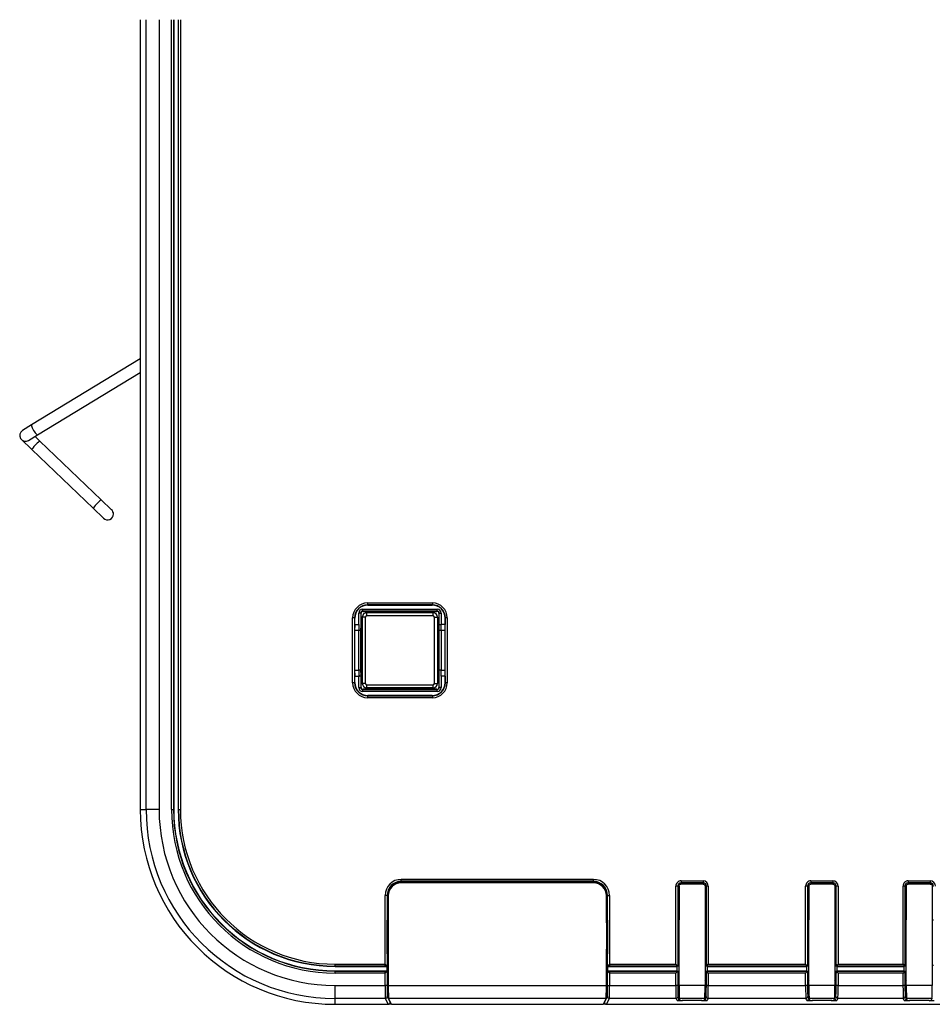
# Model space of a CAD drawing. Units: millimetres. Extents: x 16 to 410, y 10 to 258.
# Drawn here: x 151 to 179, y 62 to 92 of the extents above; entities that cross this region are included whole.
import ezdxf

# ---------------------------------------------------------------- set-up
doc = ezdxf.new("R2010")
doc.units = ezdxf.units.MM
for name, color, linetype in [('324510420101-SHI', 7, 'Continuous'), ('339-FRONT COVER-', 7, 'Continuous'), ('339-FRONT IR COV', 7, 'Continuous'), ('339-LED INDICATO', 7, 'Continuous'), ('339-TOP COVER -N', 7, 'Continuous'), ('346850960002-CLI', 7, 'Continuous'), ('Default', 7, 'Continuous')]:
    doc.layers.add(name, color=color, linetype=linetype)

# ---------------------------------------------------------------- blocks, each defined once
blk = doc.blocks.new('SE7')
at = {"layer": '324510420101-SHI', "color": 7, "linetype": 'Continuous'}
for p, q in [((161.648, 73.797), (161.548, 73.797)), ((161.548, 73.797), (161.548, 71.757)), ((161.648, 71.757), (161.648, 73.797)), ((161.688, 73.937), (163.728, 73.937)), ((161.688, 73.837), (161.688, 73.937)), ((163.728, 73.837), (161.688, 73.837)), ((163.728, 73.837), (163.728, 73.937)), ((163.768, 71.757), (163.768, 73.797)), ((163.768, 73.797), (163.868, 73.797)), ((163.868, 73.797), (163.868, 71.757)), ((161.548, 73.157), (161.499, 73.129)), ((163.868, 73.157), (163.917, 73.129)), ((161.548, 72.396), (161.499, 72.424)), ((163.868, 72.396), (163.917, 72.424)), ((161.648, 71.757), (161.548, 71.757)), ((161.688, 71.717), (163.728, 71.717)), ((161.688, 71.617), (161.688, 71.717)), ((163.728, 71.617), (161.688, 71.617)), ((163.728, 71.617), (163.728, 71.717)), ((163.768, 71.757), (163.868, 71.757))]:
    blk.add_line(p, q, dxfattribs=at)
for centre, radius, start, end in [((161.688, 73.797), 0.14, 90, 180), ((161.688, 73.797), 0.04, 90, 180), ((163.728, 73.797), 0.14, 0, 90), ((163.728, 73.797), 0.04, 0, 90), ((161.688, 71.757), 0.14, 180, 270), ((161.688, 71.757), 0.04, 180, 270), ((163.728, 71.757), 0.04, 270, 360), ((163.728, 71.757), 0.14, 270, 0)]:
    blk.add_arc(centre, radius, start, end, dxfattribs=at)
at = {"layer": '339-FRONT COVER-', "color": 7, "linetype": 'Continuous'}
for p, q in [((162.327, 63.077), (162.348, 63.077)), ((169.068, 63.077), (169.089, 63.077)), ((171.268, 63.077), (171.307, 63.077)), ((172.109, 63.077), (172.148, 63.077)), ((175.268, 63.077), (175.307, 63.077)), ((176.109, 63.077), (176.148, 63.077)), ((178.268, 63.077), (178.307, 63.077)), ((179.109, 63.077), (179.148, 63.077)), ((162.343, 62.881), (162.348, 62.881)), ((169.068, 62.881), (169.073, 62.881)), ((162.447, 61.877), (162.347, 61.877)), ((162.406, 61.922), (162.425, 61.922)), ((169.068, 61.877), (168.968, 61.877)), ((168.991, 61.922), (169.01, 61.922))]:
    blk.add_line(p, q, dxfattribs=at)
at = {"layer": '339-FRONT IR COV', "color": 7, "linetype": 'Continuous'}
for p, q in [((168.668, 65.617), (162.748, 65.617)), ((162.348, 65.217), (162.348, 64.384)), ((169.068, 64.384), (169.068, 65.217)), ((162.308, 64.37), (162.348, 64.384)), ((162.348, 64.384), (162.348, 63.57)), ((169.068, 64.384), (169.068, 63.57)), ((169.068, 64.384), (169.108, 64.37)), ((162.308, 63.583), (162.348, 63.57)), ((162.348, 63.57), (162.348, 62.455)), ((169.068, 63.57), (169.108, 63.583)), ((169.068, 62.455), (169.068, 63.57)), ((162.348, 62.455), (169.068, 62.455)), ((162.447, 61.877), (162.358, 62.056)), ((169.058, 62.056), (162.358, 62.056)), ((162.447, 61.877), (168.968, 61.877)), ((169.058, 62.056), (168.968, 61.877))]:
    blk.add_line(p, q, dxfattribs=at)
for centre, start, end in [((162.748, 65.217), 90, 180), ((168.668, 65.217), 0, 90)]:
    blk.add_arc(centre, 0.4, start, end, dxfattribs=at)
for centre, major_axis, start_param, end_param in [((162.358, 62.455), (0, -0.4), 4.712389, 6.230825), ((169.057, 62.455), (0, 0.4), 3.193953, 4.712389)]:
    blk.add_ellipse(centre, major_axis=major_axis, ratio=0.026186, start_param=start_param, end_param=end_param, dxfattribs=at)
at = {"layer": '339-LED INDICATO', "color": 7, "linetype": 'Continuous'}
for p, q in [((171.268, 65.517), (171.307, 65.517)), ((171.307, 65.517), (171.312, 65.54)), ((171.307, 65.517), (171.307, 64.477)), ((171.312, 65.54), (171.325, 65.559)), ((171.325, 65.559), (171.344, 65.572)), ((171.344, 65.572), (171.367, 65.577)), ((171.367, 65.617), (171.367, 65.577)), ((172.049, 65.577), (171.367, 65.577)), ((172.049, 65.617), (172.049, 65.577)), ((172.049, 65.577), (172.072, 65.572)), ((172.072, 65.572), (172.091, 65.559)), ((172.091, 65.559), (172.104, 65.54)), ((172.104, 65.54), (172.109, 65.517)), ((172.109, 65.517), (172.109, 64.477)), ((172.148, 65.517), (172.109, 65.517)), ((175.268, 65.517), (175.307, 65.517)), ((175.307, 65.517), (175.312, 65.54)), ((175.307, 65.517), (175.307, 64.477)), ((175.312, 65.54), (175.325, 65.559)), ((175.325, 65.559), (175.344, 65.572)), ((175.344, 65.572), (175.367, 65.577)), ((175.367, 65.617), (175.367, 65.577)), ((176.049, 65.577), (175.367, 65.577)), ((176.049, 65.617), (176.049, 65.577)), ((176.049, 65.577), (176.072, 65.572)), ((176.072, 65.572), (176.091, 65.559)), ((176.091, 65.559), (176.104, 65.54)), ((176.104, 65.54), (176.109, 65.517)), ((176.109, 65.517), (176.109, 64.477)), ((176.148, 65.517), (176.109, 65.517)), ((178.268, 65.517), (178.307, 65.517)), ((178.307, 65.517), (178.312, 65.54)), ((178.307, 65.517), (178.307, 64.477)), ((178.312, 65.54), (178.325, 65.559)), ((178.325, 65.559), (178.344, 65.572)), ((178.344, 65.572), (178.367, 65.577)), ((178.367, 65.617), (178.367, 65.577)), ((179.049, 65.577), (178.367, 65.577)), ((179.049, 65.617), (179.049, 65.577)), ((179.049, 65.577), (179.072, 65.572)), ((179.072, 65.572), (179.091, 65.559)), ((179.091, 65.559), (179.104, 65.54)), ((179.104, 65.54), (179.109, 65.517)), ((179.109, 65.517), (179.109, 64.477)), ((179.148, 65.517), (179.109, 65.517)), ((171.268, 64.477), (171.307, 64.477)), ((171.307, 62.455), (171.307, 64.477)), ((172.109, 64.477), (172.109, 62.455)), ((172.109, 64.477), (172.148, 64.477)), ((175.268, 64.477), (175.307, 64.477)), ((175.307, 62.455), (175.307, 64.477)), ((176.109, 64.477), (176.109, 62.455)), ((176.109, 64.477), (176.148, 64.477)), ((178.268, 64.477), (178.307, 64.477)), ((178.307, 62.455), (178.307, 64.477)), ((179.109, 64.477), (179.109, 62.455)), ((179.109, 64.477), (179.148, 64.477)), ((172.109, 62.455), (171.307, 62.455)), ((176.109, 62.455), (175.307, 62.455)), ((179.109, 62.455), (178.307, 62.455)), ((172.099, 62.056), (171.317, 62.056)), ((171.346, 61.997), (171.317, 62.056)), ((172.009, 61.994), (171.406, 61.994)), ((172.099, 62.056), (172.069, 61.997)), ((176.099, 62.056), (175.317, 62.056)), ((175.346, 61.997), (175.317, 62.056)), ((176.009, 61.994), (175.406, 61.994)), ((176.099, 62.056), (176.069, 61.997)), ((179.099, 62.056), (178.317, 62.056)), ((178.346, 61.997), (178.317, 62.056)), ((179.009, 61.994), (178.406, 61.994)), ((179.099, 62.056), (179.069, 61.997))]:
    blk.add_line(p, q, dxfattribs=at)
for centre, major_axis, ratio, start_param, end_param in [((171.318, 62.455), (0, -0.4), 0.026186, 4.712389, 6.230825), ((172.098, 62.455), (0, 0.4), 0.026186, 3.193953, 4.712389), ((175.318, 62.455), (0, -0.4), 0.026186, 4.712389, 6.230825), ((176.098, 62.455), (0, 0.4), 0.026186, 3.193953, 4.712389), ((178.318, 62.455), (0, -0.4), 0.026186, 4.712389, 6.230825), ((179.098, 62.455), (0, 0.4), 0.026186, 3.193953, 4.712389), ((171.406, 61.997), (-0.06, 0), 0.052536, 0.026244, 1.570877), ((172.009, 61.997), (-0.06, 0), 0.052536, 1.570716, 3.115348), ((175.406, 61.997), (-0.06, 0), 0.052536, 0.026244, 1.570877), ((176.009, 61.997), (-0.06, 0), 0.052536, 1.570716, 3.115348), ((178.406, 61.997), (-0.06, 0), 0.052536, 0.026244, 1.570877), ((179.009, 61.997), (-0.06, 0), 0.052536, 1.570716, 3.115348)]:
    blk.add_ellipse(centre, major_axis=major_axis, ratio=ratio, start_param=start_param, end_param=end_param, dxfattribs=at)
at = {"layer": '339-TOP COVER -N', "color": 7, "linetype": 'Continuous'}
for p, q in [((154.708, 92.196), (154.708, 67.877)), ((154.887, 67.877), (154.887, 92.196)), ((155.287, 92.196), (155.287, 67.877)), ((155.67, 67.877), (155.67, 92.196)), ((155.73, 92.196), (155.73, 67.877)), ((155.739, 92.196), (155.739, 67.877)), ((155.874, 92.196), (155.874, 67.877)), ((155.884, 67.877), (155.884, 92.196)), ((155.944, 92.196), (155.944, 67.877)), ((161.56, 74.045), (163.856, 74.045)), ((161.56, 73.985), (161.56, 74.045)), ((161.56, 73.985), (161.568, 73.977)), ((163.856, 73.985), (161.56, 73.985)), ((161.709, 74.235), (163.707, 74.235)), ((161.709, 74.235), (161.709, 74.175)), ((161.709, 74.175), (161.716, 74.169)), ((163.707, 74.175), (161.709, 74.175)), ((161.716, 74.169), (163.7, 74.169)), ((163.7, 74.169), (163.707, 74.175)), ((163.707, 74.235), (163.707, 74.175)), ((163.848, 73.977), (163.856, 73.985)), ((163.856, 73.985), (163.856, 74.045)), ((161.249, 71.778), (161.249, 73.775)), ((161.309, 73.775), (161.249, 73.775)), ((161.316, 73.769), (161.309, 73.775)), ((161.309, 73.775), (161.309, 71.778)), ((161.316, 73.577), (161.316, 73.769)), ((161.44, 73.577), (161.44, 73.925)), ((161.5, 73.925), (161.44, 73.925)), ((161.508, 73.917), (161.5, 73.925)), ((161.5, 73.925), (161.5, 73.526)), ((161.508, 73.177), (161.508, 73.917)), ((161.568, 73.977), (163.848, 73.977)), ((163.916, 73.925), (163.908, 73.917)), ((163.908, 73.917), (163.908, 73.177)), ((163.916, 73.526), (163.916, 73.925)), ((163.916, 73.925), (163.976, 73.925)), ((163.976, 73.925), (163.976, 73.577)), ((164.106, 73.775), (164.1, 73.769)), ((164.1, 73.769), (164.1, 73.577)), ((164.106, 71.778), (164.106, 73.775)), ((164.166, 73.775), (164.106, 73.775)), ((164.166, 73.775), (164.166, 71.778)), ((161.312, 73.386), (161.312, 72.167)), ((161.436, 73.386), (161.312, 73.386)), ((161.316, 73.577), (161.439, 73.577)), ((161.436, 72.167), (161.436, 73.386)), ((161.496, 73.386), (161.436, 73.386)), ((161.439, 73.577), (161.44, 73.577)), ((161.496, 73.386), (161.496, 72.167)), ((163.919, 72.167), (163.919, 73.386)), ((163.979, 73.386), (163.919, 73.386)), ((163.976, 73.577), (163.977, 73.577)), ((164.1, 73.577), (163.977, 73.577)), ((164.104, 73.386), (163.979, 73.386)), ((163.979, 73.386), (163.979, 72.167)), ((164.104, 72.167), (164.104, 73.386)), ((161.499, 73.175), (161.508, 73.177)), ((161.499, 73.175), (161.499, 72.378)), ((161.548, 73.177), (161.508, 73.177)), ((163.908, 73.177), (163.868, 73.177)), ((163.908, 73.177), (163.917, 73.175)), ((163.917, 72.378), (163.917, 73.175)), ((161.312, 72.167), (161.436, 72.167)), ((161.496, 72.167), (161.436, 72.167)), ((161.508, 72.376), (161.499, 72.378)), ((161.508, 72.376), (161.548, 72.376)), ((161.508, 71.637), (161.508, 72.376)), ((163.868, 72.376), (163.908, 72.376)), ((163.917, 72.378), (163.908, 72.376)), ((163.908, 72.376), (163.908, 71.637)), ((163.979, 72.167), (163.919, 72.167)), ((163.979, 72.167), (164.104, 72.167)), ((161.316, 71.977), (161.439, 71.977)), ((161.316, 71.784), (161.316, 71.977)), ((161.44, 71.977), (161.439, 71.977)), ((161.44, 71.629), (161.44, 71.977)), ((161.5, 72.027), (161.5, 71.629)), ((163.916, 71.629), (163.916, 72.027)), ((163.976, 71.977), (163.976, 71.629)), ((163.977, 71.977), (163.976, 71.977)), ((164.1, 71.977), (163.977, 71.977)), ((164.1, 71.977), (164.1, 71.784)), ((161.309, 71.778), (161.249, 71.778)), ((161.309, 71.778), (161.316, 71.784)), ((161.44, 71.629), (161.5, 71.629)), ((161.5, 71.629), (161.508, 71.637)), ((161.568, 71.577), (161.56, 71.569)), ((161.56, 71.569), (163.856, 71.569)), ((161.56, 71.509), (161.56, 71.569)), ((163.848, 71.577), (161.568, 71.577)), ((163.856, 71.569), (163.848, 71.577)), ((163.856, 71.509), (163.856, 71.569)), ((163.908, 71.637), (163.916, 71.629)), ((163.976, 71.629), (163.916, 71.629)), ((164.1, 71.784), (164.106, 71.778)), ((164.166, 71.778), (164.106, 71.778)), ((163.856, 71.509), (161.56, 71.509)), ((161.716, 71.385), (161.709, 71.378)), ((161.709, 71.378), (163.707, 71.378)), ((161.709, 71.378), (161.709, 71.318)), ((163.707, 71.318), (161.709, 71.318)), ((163.7, 71.385), (161.716, 71.385)), ((163.707, 71.378), (163.7, 71.385)), ((163.707, 71.378), (163.707, 71.318)), ((154.708, 67.877), (154.887, 67.877)), ((155.287, 67.877), (154.887, 67.877)), ((155.67, 67.877), (155.73, 67.877)), ((155.739, 67.877), (155.73, 67.877)), ((155.874, 67.877), (155.884, 67.877)), ((155.884, 67.877), (155.944, 67.877)), ((162.749, 65.725), (168.667, 65.725)), ((162.749, 65.665), (162.749, 65.725)), ((162.749, 65.665), (162.758, 65.646)), ((168.667, 65.665), (162.749, 65.665)), ((168.657, 65.646), (162.758, 65.646)), ((168.657, 65.646), (168.667, 65.665)), ((168.667, 65.665), (168.667, 65.725)), ((171.268, 65.517), (171.208, 65.517)), ((171.208, 63.112), (171.208, 65.517)), ((171.268, 65.517), (171.268, 63.113)), ((171.368, 65.677), (172.048, 65.677)), ((171.368, 65.677), (171.368, 65.617)), ((172.048, 65.617), (171.368, 65.617)), ((172.048, 65.677), (172.048, 65.617)), ((172.208, 65.517), (172.148, 65.517)), ((172.148, 63.113), (172.148, 65.517)), ((172.208, 65.517), (172.208, 63.112)), ((175.268, 65.517), (175.208, 65.517)), ((175.208, 63.112), (175.208, 65.517)), ((175.268, 65.517), (175.268, 63.113)), ((175.368, 65.677), (176.048, 65.677)), ((175.368, 65.677), (175.368, 65.617)), ((176.048, 65.617), (175.368, 65.617)), ((176.048, 65.677), (176.048, 65.617)), ((176.208, 65.517), (176.148, 65.517)), ((176.148, 63.113), (176.148, 65.517)), ((176.208, 65.517), (176.208, 63.112)), ((178.268, 65.517), (178.208, 65.517)), ((178.208, 63.112), (178.208, 65.517)), ((178.268, 65.517), (178.268, 63.113)), ((178.368, 65.677), (179.048, 65.677)), ((178.368, 65.677), (178.368, 65.617)), ((179.048, 65.617), (178.368, 65.617)), ((179.048, 65.677), (179.048, 65.617)), ((162.309, 65.225), (162.249, 65.225)), ((162.249, 63.112), (162.249, 65.225)), ((162.319, 65.206), (162.309, 65.225)), ((162.309, 65.225), (162.309, 64.47)), ((162.319, 65.206), (162.319, 64.477)), ((169.106, 65.225), (169.097, 65.206)), ((169.097, 64.477), (169.097, 65.206)), ((169.106, 65.225), (169.166, 65.225)), ((169.106, 64.47), (169.106, 65.225)), ((169.166, 65.225), (169.166, 63.112)), ((162.308, 64.47), (162.308, 63.477)), ((162.309, 64.47), (162.319, 64.477)), ((162.348, 64.477), (162.319, 64.477)), ((169.097, 64.477), (169.068, 64.477)), ((169.097, 64.477), (169.106, 64.47)), ((169.108, 63.477), (169.108, 64.47)), ((162.309, 63.475), (162.309, 63.052)), ((162.327, 63.382), (162.309, 63.475)), ((162.327, 63.382), (162.327, 62.911)), ((169.106, 63.475), (169.089, 63.382)), ((169.089, 63.382), (169.089, 62.911)), ((169.106, 63.052), (169.106, 63.475)), ((160.708, 63.112), (162.249, 63.112)), ((160.708, 63.052), (160.708, 63.112)), ((162.249, 63.052), (162.249, 63.112)), ((162.249, 63.112), (162.309, 63.052)), ((169.106, 63.052), (169.166, 63.112)), ((169.166, 63.112), (171.208, 63.112)), ((169.166, 63.112), (169.166, 63.052)), ((171.208, 63.112), (171.267, 63.052)), ((171.268, 63.112), (171.268, 63.113)), ((171.268, 63.112), (171.268, 63.052)), ((172.148, 63.113), (172.148, 63.112)), ((172.148, 63.112), (172.148, 63.052)), ((172.148, 63.052), (172.208, 63.112)), ((172.208, 63.112), (175.208, 63.112)), ((175.208, 63.112), (175.267, 63.052)), ((175.268, 63.112), (175.268, 63.113)), ((175.268, 63.112), (175.268, 63.052)), ((176.148, 63.113), (176.148, 63.112)), ((176.148, 63.112), (176.148, 63.052)), ((176.148, 63.052), (176.208, 63.112)), ((176.208, 63.112), (178.208, 63.112)), ((178.208, 63.112), (178.267, 63.052)), ((178.268, 63.112), (178.268, 63.113)), ((178.268, 63.112), (178.268, 63.052)), ((160.708, 63.043), (160.708, 63.052)), ((162.249, 63.052), (160.708, 63.052)), ((160.708, 63.043), (162.254, 63.043)), ((160.708, 62.908), (162.254, 62.908)), ((160.708, 62.908), (160.708, 62.898)), ((160.708, 62.898), (162.249, 62.898)), ((160.708, 62.838), (160.708, 62.898)), ((162.249, 62.838), (160.708, 62.838)), ((162.254, 63.043), (162.249, 63.052)), ((162.249, 62.898), (162.254, 62.908)), ((162.249, 62.838), (162.249, 62.898)), ((162.309, 62.898), (162.249, 62.838)), ((162.249, 62.455), (162.249, 62.838)), ((162.251, 63.052), (162.309, 63.052)), ((162.251, 63.052), (162.254, 63.043)), ((162.254, 62.908), (162.251, 62.898)), ((162.251, 62.898), (162.309, 62.898)), ((162.254, 63.043), (162.314, 63.043)), ((162.254, 62.908), (162.314, 62.908)), ((162.314, 63.043), (162.309, 63.052)), ((162.309, 62.898), (162.314, 62.908)), ((162.309, 62.898), (162.309, 62.455)), ((162.314, 62.908), (162.314, 63.043)), ((162.327, 62.911), (162.348, 62.871)), ((169.089, 62.911), (169.068, 62.871)), ((169.106, 63.052), (169.102, 63.043)), ((169.102, 63.043), (169.162, 63.043)), ((169.102, 63.043), (169.102, 62.908)), ((169.102, 62.908), (169.162, 62.908)), ((169.102, 62.908), (169.106, 62.898)), ((169.106, 63.052), (169.165, 63.052)), ((169.106, 62.455), (169.106, 62.898)), ((169.166, 62.838), (169.106, 62.898)), ((169.106, 62.898), (169.165, 62.898)), ((169.166, 63.052), (169.162, 63.043)), ((169.165, 63.052), (169.162, 63.043)), ((169.162, 63.043), (171.236, 63.043)), ((169.162, 62.908), (171.236, 62.908)), ((169.162, 62.908), (169.166, 62.898)), ((169.162, 62.908), (169.165, 62.898)), ((171.267, 63.052), (169.166, 63.052)), ((169.166, 62.898), (171.267, 62.898)), ((169.166, 62.898), (169.166, 62.838)), ((169.166, 62.838), (169.166, 62.455)), ((171.208, 62.838), (169.166, 62.838)), ((171.267, 62.898), (171.208, 62.838)), ((171.208, 62.455), (171.208, 62.838)), ((171.268, 63.052), (171.236, 63.043)), ((171.236, 63.043), (171.236, 62.908)), ((171.236, 62.908), (171.268, 62.898)), ((171.268, 62.898), (171.268, 62.838)), ((171.268, 62.838), (171.268, 62.674)), ((171.268, 62.838), (171.268, 62.838)), ((175.267, 63.052), (172.148, 63.052)), ((172.18, 63.043), (172.148, 63.052)), ((172.148, 62.898), (172.18, 62.908)), ((172.148, 62.898), (175.267, 62.898)), ((172.148, 62.898), (172.148, 62.838)), ((172.208, 62.838), (172.148, 62.898)), ((172.148, 62.674), (172.148, 62.838)), ((172.148, 62.838), (172.148, 62.838)), ((172.18, 63.043), (175.236, 63.043)), ((172.18, 62.908), (172.18, 63.043)), ((172.18, 62.908), (175.236, 62.908)), ((172.208, 62.838), (172.208, 62.455)), ((175.208, 62.838), (172.208, 62.838)), ((175.267, 62.898), (175.208, 62.838)), ((175.208, 62.455), (175.208, 62.838)), ((175.268, 63.052), (175.236, 63.043)), ((175.236, 63.043), (175.236, 62.908)), ((175.236, 62.908), (175.268, 62.898)), ((175.268, 62.898), (175.268, 62.838)), ((175.268, 62.838), (175.268, 62.674)), ((175.268, 62.838), (175.268, 62.838)), ((178.267, 63.052), (176.148, 63.052)), ((176.18, 63.043), (176.148, 63.052)), ((176.148, 62.898), (176.18, 62.908)), ((176.148, 62.898), (178.267, 62.898)), ((176.148, 62.898), (176.148, 62.838)), ((176.208, 62.838), (176.148, 62.898)), ((176.148, 62.674), (176.148, 62.838)), ((176.148, 62.838), (176.148, 62.838)), ((176.18, 63.043), (178.236, 63.043)), ((176.18, 62.908), (176.18, 63.043)), ((176.18, 62.908), (178.236, 62.908)), ((176.208, 62.838), (176.208, 62.455)), ((178.208, 62.838), (176.208, 62.838)), ((178.267, 62.898), (178.208, 62.838)), ((178.208, 62.455), (178.208, 62.838)), ((178.268, 63.052), (178.236, 63.043)), ((178.236, 63.043), (178.236, 62.908)), ((178.236, 62.908), (178.268, 62.898)), ((178.268, 62.898), (178.268, 62.838)), ((178.268, 62.838), (178.268, 62.674)), ((178.268, 62.838), (178.268, 62.838)), ((171.268, 62.674), (171.305, 62.598)), ((171.268, 62.674), (171.268, 62.455)), ((171.305, 62.057), (171.305, 62.598)), ((172.11, 62.598), (172.148, 62.674)), ((172.11, 62.598), (172.11, 62.057)), ((172.148, 62.455), (172.148, 62.674)), ((175.268, 62.674), (175.305, 62.598)), ((175.268, 62.674), (175.268, 62.455)), ((175.305, 62.057), (175.305, 62.598)), ((176.11, 62.598), (176.148, 62.674)), ((176.11, 62.598), (176.11, 62.057)), ((176.148, 62.455), (176.148, 62.674)), ((178.268, 62.674), (178.305, 62.598)), ((178.268, 62.674), (178.268, 62.455)), ((178.305, 62.057), (178.305, 62.598)), ((160.708, 62.455), (162.249, 62.455)), ((160.708, 62.056), (160.708, 62.455)), ((162.309, 62.455), (162.249, 62.455)), ((169.106, 62.455), (169.166, 62.455)), ((169.166, 62.455), (171.208, 62.455)), ((171.268, 62.455), (171.208, 62.455)), ((172.208, 62.455), (172.148, 62.455)), ((172.208, 62.455), (175.208, 62.455)), ((175.268, 62.455), (175.208, 62.455)), ((176.208, 62.455), (176.148, 62.455)), ((176.208, 62.455), (178.208, 62.455)), ((178.268, 62.455), (178.208, 62.455)), ((160.708, 61.877), (160.708, 62.056)), ((162.258, 62.056), (160.708, 62.056)), ((160.708, 61.877), (162.347, 61.877)), ((162.347, 61.877), (162.258, 62.056)), ((162.318, 62.116), (162.407, 61.937)), ((162.407, 61.957), (162.407, 61.937)), ((169.008, 61.937), (169.098, 62.116)), ((169.008, 61.957), (169.008, 61.937)), ((169.158, 62.056), (169.068, 61.877)), ((169.068, 61.877), (183.664, 61.877)), ((171.216, 62.056), (169.158, 62.056)), ((171.245, 61.997), (171.216, 62.056)), ((171.276, 62.116), (171.305, 62.057)), ((171.405, 61.994), (171.405, 61.989)), ((172.011, 61.989), (171.405, 61.989)), ((172.011, 61.994), (172.011, 61.989)), ((172.11, 62.057), (172.14, 62.116)), ((172.2, 62.056), (172.17, 61.997)), ((175.216, 62.056), (172.2, 62.056)), ((175.245, 61.997), (175.216, 62.056)), ((175.276, 62.116), (175.305, 62.057)), ((175.405, 61.994), (175.405, 61.989)), ((176.011, 61.989), (175.405, 61.989)), ((176.011, 61.994), (176.011, 61.989)), ((176.11, 62.057), (176.14, 62.116)), ((176.2, 62.056), (176.17, 61.997)), ((178.216, 62.056), (176.2, 62.056)), ((178.245, 61.997), (178.216, 62.056)), ((178.276, 62.116), (178.305, 62.057)), ((178.405, 61.994), (178.405, 61.989)), ((179.011, 61.989), (178.405, 61.989)), ((179.011, 61.994), (179.011, 61.989))]:
    blk.add_line(p, q, dxfattribs=at)
for centre, radius, start, end in [((160.708, 67.877), 6, 180, 270), ((160.708, 67.877), 5.821, 180, 270), ((160.708, 67.877), 5.421, 180, 270), ((160.708, 67.877), 5.038, 180, 270), ((160.708, 67.877), 4.978, 180, 270), ((160.708, 67.877), 4.969, 180, 270), ((160.708, 67.877), 4.834, 180, 270), ((160.708, 67.877), 4.824, 180, 270), ((160.708, 67.877), 4.764, 180, 270), ((171.368, 65.516), 0.101, 90.1461, 179.5735), ((172.048, 65.516), 0.101, 0.3093, 89.9024), ((175.368, 65.516), 0.101, 90.1461, 179.5735), ((176.048, 65.516), 0.101, 0.3093, 89.9024), ((178.368, 65.516), 0.101, 90.1461, 179.5735), ((179.048, 65.516), 0.101, 0.3093, 89.9024), ((162.249, 63.112), 0.06, 270.0784, 271.1621), ((162.249, 62.838), 0.06, 88.8379, 89.9216), ((169.166, 63.112), 0.06, 268.8379, 269.9216), ((169.166, 62.838), 0.06, 90.0784, 91.1621)]:
    blk.add_arc(centre, radius, start, end, dxfattribs=at)
for centre, major_axis, ratio, start_param, end_param in [((161.71, 73.775), (0.325, -0.325), 0.999315, 2.356537, 3.926648), ((161.71, 73.775), (0.283, -0.283), 0.99911, 2.356537, 3.926648), ((161.716, 73.769), (0.283, -0.283), 0.999315, 2.356537, 3.926648), ((161.56, 73.925), (0.0849, -0.0849), 0.999315, 2.356537, 3.926648), ((161.56, 73.925), (0.0425, -0.0425), 0.997948, 2.356537, 3.926648), ((163.7, 73.769), (-0.283, -0.283), 0.999315, 2.356537, 3.926648), ((163.706, 73.775), (-0.325, -0.325), 0.999315, 2.356537, 3.926648), ((163.706, 73.775), (-0.283, -0.283), 0.99911, 2.356537, 3.926648), ((163.856, 73.925), (-0.0849, -0.0849), 0.999315, 2.356537, 3.926648), ((163.856, 73.925), (-0.0425, -0.0425), 0.997948, 2.356537, 3.926648), ((161.568, 73.917), (0.0425, -0.0425), 0.999315, 2.356537, 3.926648), ((163.848, 73.917), (-0.0425, -0.0425), 0.999315, 2.356537, 3.926648), ((161.317, 73.386), (0, -0.2), 0.026186, 3.446285, 4.712389), ((161.44, 73.386), (0, 0.2), 0.01833, 0.304693, 1.570796), ((161.5, 73.386), (0, 0.14), 0.026186, 0, 1.570796), ((163.916, 73.386), (0, -0.14), 0.026186, 1.570796, 3.141593), ((163.976, 73.386), (0, 0.2), 0.01833, 4.712389, 5.978493), ((164.098, 73.386), (0, 0.2), 0.026186, 4.712389, 5.978493), ((161.317, 72.167), (0, -0.2), 0.026186, 4.712389, 5.978493), ((161.44, 72.167), (0, -0.2), 0.01833, 4.712389, 5.978493), ((161.5, 72.167), (0, 0.14), 0.026186, 1.570796, 3.141593), ((163.916, 72.167), (0, -0.14), 0.026186, 0, 1.570796), ((163.976, 72.167), (0, 0.2), 0.01833, 3.446285, 4.712389), ((164.098, 72.167), (0, -0.2), 0.026186, 0.304693, 1.570796), ((161.71, 71.778), (0.325, 0.325), 0.999315, 2.356537, 3.926648), ((161.71, 71.778), (0.283, 0.283), 0.99911, 2.356537, 3.926648), ((161.716, 71.785), (0.283, 0.283), 0.999315, 2.356537, 3.926648), ((161.56, 71.629), (0.0849, 0.0849), 0.999315, 2.356537, 3.926648), ((161.56, 71.629), (0.0425, 0.0425), 0.997948, 2.356537, 3.926648), ((161.568, 71.637), (0.0425, 0.0425), 0.999315, 2.356537, 3.926648), ((163.7, 71.785), (-0.283, 0.283), 0.999315, 2.356537, 3.926648), ((163.706, 71.778), (-0.325, 0.325), 0.999315, 2.356537, 3.926648), ((163.706, 71.778), (-0.283, 0.283), 0.99911, 2.356537, 3.926648), ((163.848, 71.637), (-0.0425, 0.0425), 0.999315, 2.356537, 3.926648), ((163.856, 71.629), (-0.0849, 0.0849), 0.999315, 2.356537, 3.926648), ((163.856, 71.629), (-0.0425, 0.0425), 0.997948, 2.356537, 3.926648), ((162.75, 65.224), (0.224, -0.448), 0.998288, 2.678904, 4.24833), ((162.75, 65.224), (0.197, -0.394), 0.997823, 2.678904, 4.24833), ((162.759, 65.205), (0.197, -0.394), 0.998288, 2.678904, 4.24833), ((168.657, 65.205), (-0.197, -0.394), 0.998288, 2.034855, 3.604281), ((168.666, 65.224), (-0.224, -0.448), 0.998288, 2.034855, 3.604281), ((168.666, 65.224), (-0.197, -0.394), 0.997823, 2.034855, 3.604281), ((171.368, 65.517), (0.16, 0), 0.999657, 1.570796, 3.141593), ((172.048, 65.517), (0.16, 0), 0.999657, 0, 1.570796), ((175.368, 65.517), (0.16, 0), 0.999657, 1.570796, 3.141593), ((176.048, 65.517), (0.16, 0), 0.999657, 0, 1.570796), ((178.368, 65.517), (0.16, 0), 0.999657, 1.570796, 3.141593), ((179.048, 65.517), (0.16, 0), 0.999657, 0, 1.570796), ((162.249, 64.47), (0.06, 0), 0.017455, -0.227839, -0.02618), ((169.166, 64.47), (-0.06, 0), 0.017455, 0.02618, 0.227839), ((162.249, 63.475), (0.06, 0), 0.140541, 0.02618, 0.227839), ((169.166, 63.475), (-0.06, 0), 0.140541, 6.055347, 6.257005), ((162.251, 63.112), (0, -0.06), 0.019982, 4.712389, 6.230825), ((169.165, 63.112), (0, -0.06), 0.019982, 0.05236, 1.570796), ((162.251, 62.838), (0, 0.06), 0.019982, 0.05236, 1.570796), ((169.165, 62.838), (0, 0.06), 0.019982, 4.712389, 6.230825), ((162.258, 62.455), (0, -0.4), 0.022258, 4.712389, 6.230825), ((162.318, 62.455), (0, 0.34), 0.026186, 1.570796, 3.089233), ((169.097, 62.455), (0, -0.34), 0.026186, 0.05236, 1.570796), ((169.157, 62.455), (0, -0.4), 0.022258, 0.05236, 1.570796), ((171.216, 62.455), (0, -0.4), 0.022258, 4.712389, 6.230825), ((171.276, 62.455), (0, 0.34), 0.026186, 1.570796, 3.089233), ((172.139, 62.455), (0, -0.34), 0.026186, 0.05236, 1.570796), ((172.199, 62.455), (0, 0.4), 0.022258, 3.193953, 4.712389), ((175.216, 62.455), (0, -0.4), 0.022258, 4.712389, 6.230825), ((175.276, 62.455), (0, 0.34), 0.026186, 1.570796, 3.089233), ((176.139, 62.455), (0, -0.34), 0.026186, 0.05236, 1.570796), ((176.199, 62.455), (0, -0.4), 0.022258, 0.05236, 1.570796), ((178.216, 62.455), (0, -0.4), 0.022258, 4.712389, 6.230825), ((178.276, 62.455), (0, 0.34), 0.026186, 1.570796, 3.089233), ((162.258, 62.116), (0.0537, 0.0268), 0.998288, 4.2497, 5.819127), ((162.347, 61.937), (-0.0269, 0.0538), 0.998288, 2.678904, 4.24833), ((169.068, 61.937), (0.0269, 0.0538), 0.998288, 2.034855, 3.604281), ((169.158, 62.116), (-0.0537, 0.0268), 0.998288, 0.464059, 2.033485), ((171.216, 62.116), (0.0537, 0.0268), 0.998288, 4.2497, 5.819127), ((171.245, 62.057), (0.0537, 0.0268), 0.998288, 4.2497, 5.819127), ((171.405, 61.997), (-0.16, 0), 0.052408, 0.02618, 1.570796), ((171.405, 62.057), (-0.1, 0), 0.083852, 0.02618, 0.51687), ((172.011, 61.997), (0.16, 0), 0.052408, 4.712389, 6.257005), ((172.011, 62.057), (0.1, 0), 0.083852, 5.766315, 6.257005), ((172.17, 62.057), (0.0537, -0.0268), 0.998288, 3.605651, 5.175078), ((172.2, 62.116), (0.0537, -0.0268), 0.998288, 3.605651, 5.175078), ((175.216, 62.116), (0.0537, 0.0268), 0.998288, 4.2497, 5.819127), ((175.245, 62.057), (0.0537, 0.0268), 0.998288, 4.2497, 5.819127), ((175.405, 61.997), (-0.16, 0), 0.052408, 0.02618, 1.570796), ((175.405, 62.057), (-0.1, 0), 0.083852, 0.02618, 0.51687), ((176.011, 61.997), (0.16, 0), 0.052408, 4.712389, 6.257005), ((176.011, 62.057), (0.1, 0), 0.083852, 5.766315, 6.257005), ((176.17, 62.057), (0.0537, -0.0268), 0.998288, 3.605651, 5.175078), ((176.2, 62.116), (0.0537, -0.0268), 0.998288, 3.605651, 5.175078), ((178.216, 62.116), (0.0537, 0.0268), 0.998288, 4.2497, 5.819127), ((178.245, 62.057), (0.0537, 0.0268), 0.998288, 4.2497, 5.819127), ((178.405, 61.997), (-0.16, 0), 0.052408, 0.02618, 1.570796), ((178.405, 62.057), (-0.1, 0), 0.083852, 0.02618, 0.51687), ((179.011, 61.997), (0.16, 0), 0.052408, 4.712389, 6.257005), ((179.011, 62.057), (0.1, 0), 0.083852, 5.766315, 6.257005)]:
    blk.add_ellipse(centre, major_axis=major_axis, ratio=ratio, start_param=start_param, end_param=end_param, dxfattribs=at)
for points in [[(163.916, 73.526), (163.916, 73.539), (163.921, 73.551), (163.941, 73.57), (163.958, 73.576), (163.976, 73.577)], [(161.44, 71.977), (161.458, 71.977), (161.475, 71.984), (161.495, 72.003), (161.5, 72.015), (161.5, 72.027)]]:
    blk.add_open_spline(points, degree=3, knots=[0, 0, 0, 0, 0.5, 0.5, 1, 1, 1, 1], dxfattribs=at)
at = {"layer": '346850960002-CLI', "color": 7, "linetype": 'Continuous'}
for p, q in [((154.708, 81.753), (151.356, 79.717)), ((151.543, 79.409), (154.708, 81.332)), ((151.356, 79.717), (151.078, 79.548)), ((151.047, 79.264), (151.366, 78.959)), ((151.265, 79.24), (151.543, 79.409)), ((151.614, 79.219), (151.465, 79.362)), ((153.506, 77.41), (151.614, 79.219)), ((151.366, 78.959), (153.258, 77.15)), ((153.825, 77.105), (153.506, 77.41)), ((153.258, 77.15), (153.576, 76.845))]:
    blk.add_line(p, q, dxfattribs=at)
for centre, start, end in [((151.171, 79.394), 121.2756, 301.2756), ((153.701, 76.975), 0, 46.2756), ((153.701, 76.975), 226.2756, 0)]:
    blk.add_arc(centre, 0.18, start, end, dxfattribs=at)
for centre, major_axis, ratio, start_param, end_param in [((151.449, 79.563), (-0.093, 0.154), 0.18697, 0, 3.141593), ((151.49, 79.089), (-0.124, -0.13), 0.102317, 3.141593, 6.283185), ((153.382, 77.28), (-0.124, -0.13), 0.102317, 3.141593, 6.283185)]:
    blk.add_ellipse(centre, major_axis=major_axis, ratio=ratio, start_param=start_param, end_param=end_param, dxfattribs=at)

msp = doc.modelspace()

# ---------------------------------------------------------------- block references
at = {"layer": 'Default'}
msp.add_blockref('SE7', (0, 0), dxfattribs=at)

doc.saveas('drawing.dxf')
